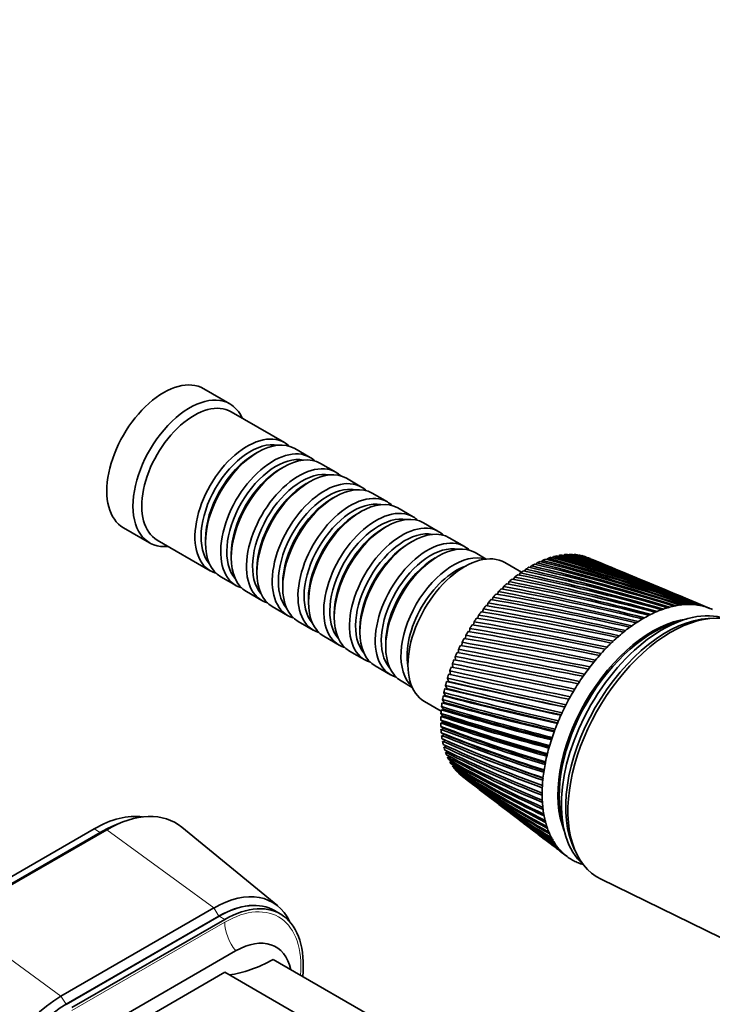
# Model space of a CAD drawing. Units: millimetres. Extents: x 0 to 1478, y 0 to 1758.
# Drawn here: x 1157 to 1269, y 291 to 451 of the extents above; entities that cross this region are included whole.
import ezdxf
from ezdxf import colors
from ezdxf.entities.mleader import LeaderData, LeaderLine
from ezdxf.math import Vec2, Vec3

# ---------------------------------------------------------------- set-up
doc = ezdxf.new("R2010")
doc.units = ezdxf.units.MM
doc.layers.add('DV6_Défaut', color=7, linetype='Continuous')
doc.layers.add('Défaut', color=7, linetype='Continuous')

# ---------------------------------------------------------------- blocks, each defined once
blk = doc.blocks.new('_DOT')
at = {"color": 0}
blk.add_line((0, 0), (-1, 0), dxfattribs=at)
at = {"color": 0, "const_width": 0.333}
blk.add_lwpolyline([(-0.1665, 0, 1), (0.1665, 0, 1)], format="xyb", close=True, dxfattribs=at)
blk = doc.blocks.new('SE5')
at = {"layer": 'DV6_Défaut', "color": 7, "linetype": 'Continuous', "lineweight": 35}
for p, q in [((1191.15, 388.74), (1186.91, 391.19)), ((1199.98, 382.48), (1191.36, 387.46)), ((1204.16, 380.07), (1201.68, 381.5)), ((1195.68, 380.91), (1195.19, 380.62)), ((1199.85, 378.5), (1199.36, 378.21)), ((1208.33, 377.66), (1205.85, 379.09)), ((1212.5, 375.26), (1210.03, 376.69)), ((1204.03, 376.09), (1203.53, 375.8)), ((1208.2, 373.68), (1207.7, 373.4)), ((1216.67, 372.85), (1214.2, 374.28)), ((1220.84, 370.44), (1218.37, 371.87)), ((1212.37, 371.27), (1211.87, 370.99)), ((1173.91, 368.67), (1178.15, 366.22)), ((1216.54, 368.86), (1216.05, 368.58)), ((1225.02, 368.03), (1222.54, 369.46)), ((1229.19, 365.62), (1226.71, 367.05)), ((1179.36, 366.68), (1187.98, 361.7)), ((1187.2, 366.78), (1187.2, 366.21)), ((1220.71, 366.46), (1220.22, 366.17)), ((1191.37, 364.37), (1191.37, 363.8)), ((1224.89, 364.05), (1224.39, 363.76)), ((1232.7, 363.59), (1230.89, 364.64)), ((1242.55, 363.51), (1242.73, 363.72)), ((1243.45, 363.81), (1243.61, 363.98)), ((1244.33, 364.03), (1244.48, 364.18)), ((1245.2, 364.18), (1245.34, 364.3)), ((1246.05, 364.25), (1246.17, 364.35)), ((1246.88, 364.25), (1246.97, 364.32)), ((1247.68, 364.17), (1247.75, 364.22)), ((1248.45, 364.02), (1248.49, 364.05)), ((1249.54, 363.67), (1249.26, 363.78)), ((1238.38, 361.47), (1235.7, 363.02)), ((1239.82, 362.21), (1240.02, 362.49)), ((1240.73, 362.71), (1240.92, 362.97)), ((1241.65, 363.15), (1241.83, 363.38)), ((1253.21, 362.14), (1251.09, 363.02)), ((1189.68, 360.72), (1192.16, 359.29)), ((1195.54, 361.97), (1195.54, 361.39)), ((1237.1, 360.31), (1237.3, 360.67)), ((1238, 361), (1238.2, 361.34)), ((1238.91, 361.64), (1239.1, 361.95)), ((1257.06, 360.54), (1254.7, 361.52)), ((1199.71, 359.56), (1199.71, 358.99)), ((1235.35, 358.75), (1235.53, 359.16)), ((1236.22, 359.55), (1236.4, 359.94)), ((1261.09, 358.86), (1258.5, 359.94)), ((1193.85, 358.31), (1196.33, 356.88)), ((1233.66, 356.98), (1233.82, 357.43)), ((1234.49, 357.89), (1234.66, 358.32)), ((1265.3, 357.1), (1262.48, 358.28)), ((1198.03, 355.9), (1200.5, 354.47)), ((1203.88, 357.15), (1203.88, 356.58)), ((1232.86, 356.02), (1233.01, 356.49)), ((1268.91, 355.6), (1266.66, 356.54)), ((1208.06, 354.74), (1208.06, 354.17)), ((1231.34, 353.99), (1231.46, 354.5)), ((1232.09, 355.02), (1232.22, 355.51)), ((1202.2, 353.49), (1204.67, 352.06)), ((1230.64, 352.92), (1230.73, 353.44)), ((1269.53, 354.02), (1268.67, 353.97)), ((1206.37, 351.08), (1208.84, 349.65)), ((1212.23, 352.33), (1212.23, 351.76)), ((1229.34, 350.7), (1229.38, 351.25)), ((1229.97, 351.82), (1230.04, 352.36)), ((1216.4, 349.92), (1216.4, 349.35)), ((1228.76, 349.56), (1228.77, 350.12)), ((1210.54, 348.67), (1213.02, 347.25)), ((1227.73, 347.23), (1227.68, 347.81)), ((1228.22, 348.4), (1228.2, 348.97)), ((1214.71, 346.27), (1217.19, 344.84)), ((1227.3, 346.03), (1227.21, 346.64)), ((1226.91, 344.88), (1226.78, 345.46)), ((1218.89, 343.86), (1220.7, 342.81)), ((1226.28, 342.6), (1226.09, 343.12)), ((1226.57, 343.74), (1226.41, 344.29)), ((1226.05, 341.48), (1225.82, 341.96)), ((1225.95, 341.38), (1226.05, 341.48)), ((1222.7, 340.5), (1225.38, 338.95)), ((1225.87, 340.37), (1225.61, 340.81)), ((1225.76, 340.24), (1225.87, 340.37)), ((1225.68, 338.22), (1225.35, 338.58)), ((1225.75, 339.28), (1225.45, 339.69)), ((1225.54, 338.03), (1225.68, 338.22)), ((1225.62, 339.12), (1225.75, 339.28)), ((1225.67, 337.19), (1225.31, 337.51)), ((1225.51, 336.96), (1225.67, 337.19)), ((1225.71, 336.19), (1225.33, 336.47)), ((1225.81, 335.22), (1225.4, 335.46)), ((1225.55, 335.93), (1225.71, 336.19)), ((1225.64, 334.94), (1225.81, 335.22)), ((1225.96, 334.3), (1225.53, 334.49)), ((1225.8, 333.99), (1225.96, 334.3)), ((1226.55, 334.05), (1227.02, 333.84)), ((1226, 333.08), (1226.14, 333.37)), ((1226.27, 332.23), (1226.38, 332.48)), ((1226.59, 331.42), (1226.68, 331.64)), ((1226.96, 330.67), (1227.03, 330.86)), ((1227.39, 329.97), (1227.44, 330.13)), ((1227.87, 329.34), (1227.9, 329.45)), ((1228.39, 328.73), (1228.41, 328.84)), ((1228.82, 328.37), (1230.25, 327.28)), ((1231.56, 326.28), (1233.47, 324.82)), ((1234.73, 323.85), (1236.84, 322.24)), ((1173.19, 320.75), (1172.02, 320.24)), ((1238.06, 321.31), (1240.37, 319.54)), ((1169.17, 319.87), (1144.42, 305.59)), ((1145.41, 305.01), (1170.16, 319.3)), ((1170.16, 319.3), (1145.41, 305.01)), ((1171.22, 319.75), (1146.47, 305.46)), ((1198.9, 307.4), (1183.38, 320.16)), ((1241.55, 318.64), (1244.05, 316.73)), ((1247.02, 316.47), (1247.4, 315.7)), ((1245.2, 315.84), (1245.73, 315.44)), ((1251.31, 311.71), (1274.97, 300.18)), ((1188.54, 307.06), (1163.79, 292.77)), ((1199.32, 306.1), (1198.4, 306.63)), ((1189.39, 305.75), (1164.64, 291.46)), ((1189.4, 305.74), (1164.65, 291.45)), ((1190.32, 305.21), (1165.57, 290.92)), ((1192.09, 300.11), (1167.34, 285.82)), ((1198.17, 298.73), (1310.6, 233.81)), ((1190.32, 296.64), (1169.11, 284.39)), ((1302.75, 231.73), (1190.32, 296.64))]:
    blk.add_line(p, q, dxfattribs=at)
at = {"layer": 'DV6_Défaut', "color": 7, "linetype": 'Continuous', "lineweight": 18}
for p, q in [((1169.17, 319.87), (1170.16, 319.3)), ((1170.16, 319.3), (1171.22, 319.75)), ((1171.22, 319.75), (1188.54, 307.06)), ((1188.54, 307.06), (1189.39, 305.75)), ((1146.47, 305.46), (1163.79, 292.77)), ((1190.32, 304.76), (1165.57, 290.47)), ((1189.4, 305.74), (1190.32, 305.21)), ((1163.79, 292.77), (1164.64, 291.46))]:
    blk.add_line(p, q, dxfattribs=at)
at = {"layer": 'DV6_Défaut', "color": 7, "linetype": 'Continuous', "lineweight": 35}
for centre, radius, start, end in [((1156.25, 51.98), 323.51, 70.1267, 74.4956), ((1163.48, 79.51), 295.33, 69.5101, 74.3355), ((1154.16, 57.74), 319.04, 69.2655, 73.7163), ((1160.84, 83.07), 293.1, 68.6165, 73.4995), ((1151.73, 62.68), 315.44, 68.3793, 72.8997), ((1157.89, 85.98), 291.57, 67.6996, 72.6273), ((1148.97, 66.85), 312.67, 67.4704, 72.0482), ((1154.62, 88.3), 290.71, 67.3308, 71.7215), ((1145.87, 70.33), 310.66, 67.3157, 71.1643), ((1151.01, 90.04), 290.49, 67.4331, 70.7847), ((1142.43, 73.14), 309.38, 67.4283, 70.2506), ((1147.04, 91.22), 290.91, 67.4725, 69.8195), ((1138.64, 75.33), 308.81, 67.2619, 69.3097), ((1142.71, 91.87), 291.98, 67.4458, 68.8284), ((1134.48, 76.91), 308.95, 67.1657, 68.3441), ((1137.98, 91.97), 293.7, 67.3489, 67.8142), ((1129.94, 77.91), 309.77, 67.2898, 67.3564), ((1170.77, 57.65), 312.29, 72.8031, 77.2673), ((1160.37, 28.59), 343.27, 72.5353, 76.5845), ((1169.45, 64.43), 306.68, 72.027, 76.6013), ((1159.38, 37.53), 335.5, 71.764, 75.9322), ((1167.78, 70.27), 302.04, 71.2178, 75.8889), ((1157.99, 45.28), 328.96, 70.9604, 75.2351), ((1165.79, 75.27), 298.29, 70.3781, 75.1328), ((1160.65, -7.74), 376.3, 74.6308, 78.2471), ((1172.31, 40.63), 327.04, 74.2465, 78.4502), ((1161.06, 6.24), 363.38, 73.9711, 77.7445), ((1171.74, 49.77), 319.01, 73.5437, 77.8845), ((1160.95, 18.24), 352.48, 73.2717, 77.1894), ((1157.85, -43.62), 410.19, 75.8222, 79.0846), ((1172.1, 17.55), 347.97, 75.5291, 79.4167), ((1159.62, -24.16), 391.7, 75.2487, 78.6947), ((1172.45, 29.99), 336.58, 74.9091, 78.9618), ((1151.39, -95.31), 460.18, 76.8269, 79.6803), ((1169.58, -14.55), 378.05, 76.6317, 80.1448), ((1155.19, -66.94), 432.62, 76.3491, 79.414), ((1171.17, 2.88), 361.6, 76.1041, 79.8119), ((1163.67, -61.14), 422.86, 77.535, 80.6117), ((1146.1, -130.47), 494.66, 77.2531, 79.8806), ((1167.15, -35.52), 398.1, 77.1095, 80.4124), ((1128.56, -233.32), 596.76, 77.94123, 80.07145), ((1158.81, -93.02), 453.99, 77.9058, 80.7398), ((1138.78, -175.06), 538.74, 77.6254, 80.0119), ((1142.66, -186.99), 547.03, 78.4731, 80.7696), ((1113.98, -312.51), 676.11, 78.19806, 80.05617), ((1152.08, -133.64), 494.03, 78.2194, 80.7935), ((1057.66, -602.13), 968.72, 78.52453, 79.78929), ((1129.16, -259.96), 620.03, 78.66441, 80.66497), ((1092.26, -426.06), 790.52, 78.39335, 79.96311), ((1076.49, -530.62), 893.25, 78.84911, 80.20108), ((995.75, -911.03), 1282.5, 78.58899, 79.53182), ((1108.96, -365.41), 726.16, 78.79067, 80.47649), ((300.84, -4313.83), 4752.89, 78.50737, 78.75491), ((1017.63, -824.74), 1191.89, 78.83681, 79.83597), ((857.56, -1591.77), 1975.82, 78.58414, 79.1879), ((3110.42, 9385.11), 9232.58, 258.230502, 258.356152), ((883.55, -1486.72), 1865.96, 78.75013, 79.37929), ((2206.71, 5013.09), 4769.94, 258.14266, 258.38168), ((1702.85, 2513.04), 2219.24, 257.61266, 258.12799), ((363.11, -4031.77), 4462.29, 78.57779, 78.83708), ((1425.37, 1147.86), 829.05, 256.09116, 257.43163), ((1606.42, 2045.16), 1743.36, 257.40464, 258.04899), ((1503.94, 1536.9), 1224.48, 256.89986, 257.82055), ((1617.25, 2093.34), 1792.69, 257.41245, 258.02948), ((1399.75, 1019.27), 699.82, 255.60037, 257.15891), ((1383.82, 939.4), 617.98, 255.18638, 256.9593), ((1461.73, 1328.72), 1013.92, 256.55388, 257.64551), ((1401.85, 1026.49), 707.21, 255.60591, 257.12394), ((1465.3, 1342.77), 1028.33, 256.55971, 257.61939), ((1365.92, 848.12), 526.87, 254.5459, 256.5864), ((1358.49, 809.97), 487.61, 254.1862, 256.4019), ((1367.49, 852.84), 531.68, 254.5517, 256.5414), ((1330.06, 659.08), 337.16, 251.9081, 255.0279), ((1344.98, 740.12), 418.39, 253.3926, 255.9263), ((1341.72, 722.19), 399.79, 253.0925, 255.7584), ((1332.18, 668.95), 347.46, 252.1507, 255.1099), ((1346.29, 743.61), 421.91, 253.3989, 255.8703), ((1321.7, 611.8), 290.73, 250.6374, 254.2106), ((1321.3, 612.75), 291.94, 250.8041, 254.3407), ((1331.02, 666.19), 344.7, 252.1437, 255.1778), ((1322.36, 615.04), 294.2, 250.8117, 254.2601), ((1315.64, 575.31), 255.35, 249.2863, 253.3071), ((1314.38, 572.6), 252.79, 249.38, 253.4157), ((1311.27, 546.54), 227.88, 247.862, 252.3192), ((1309.42, 541.6), 222.99, 247.8795, 252.4043), ((1315.36, 574.56), 254.68, 249.3882, 253.3215), ((1310.35, 543.31), 224.61, 247.8882, 252.2955), ((1308.2, 523.49), 206.29, 246.3733, 251.2496), ((1305.93, 517.16), 199.94, 246.3123, 251.3092), ((1306.18, 504.82), 189.21, 244.8308, 250.1021), ((1306.82, 518.69), 201.34, 246.6532, 251.1849), ((1303.59, 497.63), 181.92, 244.6898, 250.1345), ((1305.05, 489.6), 175.71, 243.2459, 248.8819), ((1302.2, 481.87), 167.81, 243.0247, 248.8852), ((1304.7, 477.15), 165.1, 241.6317, 247.5955), ((1301.62, 469.09), 156.79, 241.3311, 247.5681), ((1305.06, 467), 156.92, 240.0017, 246.2506), ((1301.77, 458.73), 148.31, 239.6239, 246.1912), ((1306.08, 458.79), 150.8, 238.3702, 244.8561), ((1302.6, 450.37), 141.95, 237.9185, 244.7639), ((1307.77, 452.24), 146.48, 236.7515, 243.4224), ((1304.07, 443.71), 137.43, 236.2302, 243.2969), ((1310.1, 447.17), 143.79, 235.1595, 241.9605), ((1306.18, 438.53), 134.53, 234.574, 241.8018), ((1313.11, 443.42), 142.6, 233.6077, 240.4822), ((1308.93, 434.65), 133.09, 232.964, 240.2909), ((1316.81, 440.88), 142.82, 232.6927, 238.9997), ((1312.35, 431.97), 133.02, 232.6082, 238.7772), ((1312.98, 432.3), 133.65, 232.9343, 238.5461), ((1321.26, 439.5), 144.42, 232.5641, 237.5254), ((1316.46, 430.39), 134.27, 232.5071, 237.2734), ((1326.51, 439.23), 147.4, 232.5316, 236.0714), ((1321.32, 429.86), 136.81, 232.5132, 235.7923), ((1317.1, 430.71), 134.86, 234.4515, 237.0842), ((1332.63, 440.07), 151.79, 232.5676, 234.6493), ((1326.98, 430.37), 140.65, 232.3746, 234.3459), ((1321.96, 430.17), 137.36, 235.3222, 235.5424), ((1339.72, 442.03), 157.65, 232.6401, 233.2699), ((1333.52, 431.91), 145.85, 232.5569, 232.9451)]:
    blk.add_arc(centre, radius, start, end, dxfattribs=at)
for centre, major_axis, ratio, start_param, end_param in [((1180.41, 379.93), (6.5, 11.26), 0.57735, 0, 3.141593), ((1184.65, 377.48), (6.5, 11.26), 0.57735, 0, 3.536384), ((1185.36, 377.07), (6, 10.39), 0.57735, 0, 3.141593), ((1184.65, 377.48), (6.5, 11.26), 0.57735, 5.888394, 6.283185), ((1193.98, 372.09), (6, 10.39), 0.57735, 0, 3.28349), ((1194.48, 371.8), (-5.65, -9.79), 0.57735, 3.336628, 6.08815), ((1195.68, 371.11), (-6, -10.39), 0.57735, 3.141593, 6.283185), ((1198.16, 369.68), (6, 10.39), 0.57735, 0, 3.28349), ((1193.98, 372.09), (6, 10.39), 0.57735, 6.141288, 6.283185), ((1195.19, 371.4), (-5.65, -9.79), 0.57735, 3.926991, 5.497787), ((1198.65, 369.4), (-5.65, -9.79), 0.57735, 3.336628, 6.08815), ((1199.85, 368.7), (-6, -10.39), 0.57735, 3.141593, 6.283185), ((1198.16, 369.68), (6, 10.39), 0.57735, 6.141288, 6.283185), ((1199.36, 368.99), (-5.65, -9.79), 0.57735, 3.926991, 5.497787), ((1202.33, 367.27), (6, 10.39), 0.57735, 0, 3.28349), ((1204.03, 366.29), (-6, -10.39), 0.57735, 3.141593, 6.283185), ((1202.82, 366.99), (-5.65, -9.79), 0.57735, 3.336628, 6.08815), ((1206.5, 364.86), (6, 10.39), 0.57735, 0, 3.28349), ((1202.33, 367.27), (6, 10.39), 0.57735, 6.141288, 6.283185), ((1203.53, 366.58), (-5.65, -9.79), 0.57735, 3.926991, 5.497787), ((1207, 364.58), (-5.65, -9.79), 0.57735, 3.336628, 6.08815), ((1208.2, 363.88), (-6, -10.39), 0.57735, 3.141593, 6.283185), ((1206.5, 364.86), (6, 10.39), 0.57735, 6.141288, 6.283185), ((1207.7, 364.17), (-5.65, -9.79), 0.57735, 3.926991, 5.497787), ((1210.67, 362.46), (6, 10.39), 0.57735, 0, 3.28349), ((1212.37, 361.48), (-6, -10.39), 0.57735, 3.141593, 6.283185), ((1211.17, 362.17), (-5.65, -9.79), 0.57735, 3.336628, 6.08815), ((1214.84, 360.05), (6, 10.39), 0.57735, 0, 3.28349), ((1210.67, 362.46), (6, 10.39), 0.57735, 6.141288, 6.283185), ((1211.87, 361.76), (-5.65, -9.79), 0.57735, 3.926991, 5.497787), ((1215.34, 359.76), (-5.65, -9.79), 0.57735, 3.336628, 6.08815), ((1216.54, 359.07), (-6, -10.39), 0.57735, 3.141593, 6.283185), ((1214.84, 360.05), (6, 10.39), 0.57735, 6.141288, 6.283185), ((1216.05, 359.35), (-5.65, -9.79), 0.57735, 3.926991, 5.497787), ((1219.02, 357.64), (6, 10.39), 0.57735, 0, 3.28349), ((1220.71, 356.66), (-6, -10.39), 0.57735, 3.141593, 6.283185), ((1219.51, 357.35), (-5.65, -9.79), 0.57735, 3.336628, 6.08815), ((1223.19, 355.23), (6, 10.39), 0.57735, 0, 3.28349), ((1219.02, 357.64), (6, 10.39), 0.57735, 6.141288, 6.283185), ((1220.22, 356.94), (-5.65, -9.79), 0.57735, 3.926991, 5.497787), ((1223.68, 354.94), (-5.65, -9.79), 0.57735, 3.336628, 6.08815), ((1224.89, 354.25), (-6, -10.39), 0.57735, 3.141593, 6.283185), ((1223.19, 355.23), (6, 10.39), 0.57735, 6.141288, 6.283185), ((1224.39, 354.54), (-5.65, -9.79), 0.57735, 3.926991, 5.497787), ((1227.36, 352.82), (6, 10.39), 0.57735, 0.130459, 3.011133), ((1229.2, 351.76), (6.5, 11.26), 0.57735, 0, 3.141593), ((1239.81, 345.64), (10.25, 17.75), 0.57735, 0.547997, 0.569636), ((1239.81, 345.64), (10.25, 17.75), 0.57735, 0.485165, 0.506804), ((1239.81, 345.64), (10.25, 17.75), 0.57735, 0.422334, 0.443972), ((1239.81, 345.64), (10.25, 17.75), 0.57735, 0.359502, 0.38114), ((1239.81, 345.64), (10.25, 17.75), 0.57735, 0.29667, 0.318308), ((1239.81, 345.64), (10.25, 17.75), 0.57735, 0.233838, 0.255476), ((1239.81, 345.64), (10.25, 17.75), 0.57735, 0.171006, 0.192644), ((1239.81, 345.64), (10.25, 17.75), 0.57735, 0.108174, 0.129813), ((1227.86, 352.53), (-5.65, -9.79), 0.57735, 3.737634, 5.687144), ((1239.81, 345.64), (10.25, 17.75), 0.57735, 0.799325, 0.820963), ((1239.81, 345.64), (10.25, 17.75), 0.57735, 0.736493, 0.758131), ((1239.81, 345.64), (10.25, 17.75), 0.57735, 0.673661, 0.695299), ((1239.81, 345.64), (10.25, 17.75), 0.57735, 0.610829, 0.632467), ((1239.81, 345.64), (10.25, 17.75), 0.57735, 0.924988, 0.946627), ((1239.81, 345.64), (10.25, 17.75), 0.57735, 0.862157, 0.883795), ((1239.81, 345.64), (10.25, 17.75), 0.57735, 1.050652, 1.07229), ((1239.81, 345.64), (10.25, 17.75), 0.57735, 0.98782, 1.009459), ((1239.81, 345.64), (10.25, 17.75), 0.57735, 1.176316, 1.197954), ((1239.81, 345.64), (10.25, 17.75), 0.57735, 1.113484, 1.135122), ((1239.81, 345.64), (10.25, 17.75), 0.57735, 1.301979, 1.323618), ((1239.81, 345.64), (10.25, 17.75), 0.57735, 1.239148, 1.260786), ((1261.23, 333.27), (11.58, 20.05), 0.57735, 0.115116, 3.026477), ((1258.19, 335.02), (11.63, 20.14), 0.57735, 0.481836, 0.544668), ((1256.93, 335.91), (12.88, 19.17), 0.533528, 0.560623, 0.579611), ((1258.19, 335.02), (11.63, 20.14), 0.57735, 0.419004, 0.481836), ((1256.94, 335.92), (12.96, 19.13), 0.536458, 0.500075, 0.519063), ((1258.19, 335.02), (11.63, 20.14), 0.57735, 0.356172, 0.419004), ((1256.95, 335.92), (13.03, 19.08), 0.539543, 0.439438, 0.458425), ((1258.19, 335.02), (11.63, 20.14), 0.57735, 0.29334, 0.356172), ((1256.96, 335.92), (13.1, 19.04), 0.542773, 0.378701, 0.397689), ((1258.19, 335.02), (11.62, 20.14), 0.57735, 0.230508, 0.29334), ((1256.97, 335.93), (13.16, 19), 0.546138, 0.317857, 0.336845), ((1258.19, 335.02), (11.62, 20.14), 0.57735, 0.167676, 0.230508), ((1256.97, 335.93), (13.22, 18.97), 0.549625, 0.256894, 0.275882), ((1258.19, 335.02), (11.63, 20.14), 0.57735, 0.104845, 0.167676), ((1256.98, 335.93), (13.27, 18.94), 0.553224, 0.195803, 0.214791), ((1258.19, 335.02), (11.63, 20.14), 0.57735, 0.042013, 0.104845), ((1256.99, 335.93), (13.31, 18.91), 0.556923, 0.134572, 0.15356), ((1239.81, 345.64), (10.25, 17.75), 0.57735, 1.364811, 1.38645), ((1262.64, 332.45), (11.82, 20.48), 0.57735, 0, 3.18223), ((1258.19, 335.02), (11.63, 20.14), 0.57735, 0.733163, 0.795995), ((1258.19, 335.02), (11.63, 20.14), 0.57735, 0.670331, 0.733163), ((1256.91, 335.9), (12.63, 19.33), 0.525761, 0.741816, 0.760804), ((1258.19, 335.02), (11.63, 20.14), 0.57735, 0.607499, 0.670331), ((1256.92, 335.91), (12.72, 19.27), 0.528171, 0.681486, 0.700474), ((1258.19, 335.02), (11.63, 20.14), 0.57735, 0.544668, 0.607499), ((1256.92, 335.91), (12.8, 19.22), 0.530763, 0.621091, 0.640079), ((1239.81, 345.64), (10.25, 17.75), 0.57735, 1.490475, 1.512113), ((1239.81, 345.64), (10.25, 17.75), 0.57735, 1.427643, 1.449282), ((1259.6, 334.2), (10.82, 18.75), 0.57735, 0.413713, 2.727879), ((1259.82, 334.08), (10.83, 18.75), 0.57735, 0.504512, 2.632769), ((1261.94, 332.86), (11.58, 20.05), 0.57735, 0.361367, 2.780226), ((1261.94, 332.86), (11.58, 20.05), 0.57735, 0.361367, 2.780226), ((1258.19, 335.02), (11.62, 20.14), 0.57735, 0.921659, 0.98449), ((1258.19, 335.02), (11.62, 20.14), 0.57735, 0.858827, 0.921659), ((1256.88, 335.88), (12.34, 19.5), 0.519697, 0.92249, 0.941477), ((1258.19, 335.02), (11.62, 20.14), 0.57735, 0.795995, 0.858827), ((1256.89, 335.89), (12.44, 19.44), 0.521517, 0.862311, 0.881299), ((1256.9, 335.89), (12.54, 19.38), 0.52354, 0.802089, 0.821077), ((1239.81, 345.64), (-10.25, -17.75), 0.57735, 4.6949, 4.716538), ((1258.19, 335.02), (11.62, 20.14), 0.57735, 0.98449, 1.047322), ((1256.87, 335.86), (12.14, 19.62), 0.516691, 1.042738, 1.061726), ((1256.87, 335.87), (12.24, 19.55), 0.518087, 0.98263, 1.001618), ((1239.81, 345.64), (-10.25, -17.75), 0.57735, -1.462622, -1.440984), ((1239.81, 345.64), (-10.25, -17.75), 0.57735, -1.525454, -1.503816), ((1258.19, 335.02), (11.63, 20.14), 0.57735, 1.110154, 1.172986), ((1258.19, 335.02), (11.62, 20.14), 0.57735, 1.047322, 1.110154), ((1256.86, 335.85), (12.03, 19.68), 0.515514, 1.10282, 1.121808), ((1239.81, 345.64), (-10.25, -17.75), 0.57735, -1.39979, -1.378152), ((1258.19, 335.02), (11.63, 20.14), 0.57735, 1.235818, 1.29865), ((1258.19, 335.02), (11.63, 20.14), 0.57735, 1.172986, 1.235818), ((1256.84, 335.83), (11.82, 19.8), 0.513833, 1.222922, 1.24191), ((1256.85, 335.84), (11.93, 19.74), 0.514561, 1.162879, 1.181867), ((1239.81, 345.64), (-10.25, -17.75), 0.57735, -1.336958, -1.31532), ((1258.19, 335.02), (11.63, 20.14), 0.57735, 1.29865, 1.361482), ((1256.84, 335.82), (11.71, 19.86), 0.513333, 1.282953, 1.301941), ((1239.81, 345.64), (-10.25, -17.75), 0.57735, -1.211295, -1.189656), ((1239.81, 345.64), (-10.25, -17.75), 0.57735, -1.274127, -1.252488), ((1258.19, 335.02), (11.63, 20.14), 0.57735, 1.424313, 1.487145), ((1258.19, 335.02), (11.63, 20.14), 0.57735, 1.361482, 1.424313), ((1256.82, 335.8), (11.49, 19.99), 0.513025, 1.402997, 1.421985), ((1256.83, 335.81), (11.6, 19.93), 0.513064, 1.342977, 1.361965), ((1239.81, 345.64), (-10.25, -17.75), 0.57735, -1.148463, -1.126824), ((1258.19, 335.02), (11.63, 20.14), 0.57735, 1.487145, 1.549977), ((1256.82, 335.79), (11.38, 20.05), 0.513217, 1.463019, 1.482007), ((1239.81, 345.64), (-10.25, -17.75), 0.57735, -1.022799, -1.001161), ((1239.81, 345.64), (-10.25, -17.75), 0.57735, -1.085631, -1.063993), ((1258.19, 335.02), (-11.63, -20.14), 0.57735, 4.69157, 4.754402), ((1256.81, 335.78), (11.27, 20.12), 0.51364, 1.523047, 1.542035), ((1239.81, 345.64), (-10.25, -17.75), 0.57735, -0.959967, -0.938329), ((1258.19, 335.02), (-11.63, -20.14), 0.57735, 4.754402, 4.817234), ((1256.8, 335.76), (-11.06, -20.24), 0.515169, -1.498454, -1.479466), ((1256.81, 335.77), (-11.17, -20.18), 0.514291, 4.724678, 4.743666), ((1239.81, 345.64), (-10.25, -17.75), 0.57735, -0.897135, -0.875497), ((1258.19, 335.02), (-11.63, -20.14), 0.57735, -1.40312, -1.340288), ((1258.19, 335.02), (-11.63, -20.14), 0.57735, -1.465952, -1.40312), ((1256.8, 335.75), (-10.95, -20.3), 0.516272, -1.43838, -1.419392), ((1239.81, 345.64), (-10.25, -17.75), 0.57735, -0.834304, -0.812665), ((1239.81, 345.64), (-10.25, -17.75), 0.57735, -0.771472, -0.749833), ((1258.19, 335.02), (-11.63, -20.14), 0.57735, -1.340288, -1.277456), ((1256.8, 335.74), (-10.85, -20.36), 0.517594, -1.378281, -1.359294), ((1239.81, 345.64), (-10.25, -17.75), 0.57735, -0.70864, -0.687002), ((1239.81, 345.64), (-10.25, -17.75), 0.57735, -0.645808, -0.62417), ((1258.19, 335.02), (-11.63, -20.14), 0.57735, -1.277456, -1.214624), ((1256.79, 335.73), (-10.75, -20.42), 0.519133, -1.318152, -1.299165), ((1239.81, 345.64), (-10.25, -17.75), 0.57735, -0.582976, -0.561338), ((1258.19, 335.02), (-11.63, -20.14), 0.57735, -1.214624, -1.151793), ((1256.79, 335.72), (-10.65, -20.47), 0.520883, -1.257988, -1.239), ((1239.81, 345.64), (-10.25, -17.75), 0.57735, -0.520144, -0.498506), ((1239.81, 345.64), (-10.25, -17.75), 0.57735, -0.457312, -0.435674), ((1258.19, 335.02), (-11.63, -20.14), 0.57735, -1.151793, -1.088961), ((1256.79, 335.7), (-10.45, -20.58), 0.524994, -1.137525, -1.118538), ((1256.79, 335.71), (-10.55, -20.53), 0.522839, -1.197781, -1.178793), ((1239.81, 345.64), (-10.25, -17.75), 0.57735, -0.394481, -0.372842), ((1239.81, 345.64), (-10.25, -17.75), 0.57735, -0.331649, -0.31001), ((1258.19, 335.02), (-11.63, -20.14), 0.57735, -1.026129, -0.963297), ((1258.19, 335.02), (-11.63, -20.14), 0.57735, -1.088961, -1.026129), ((1256.79, 335.69), (-10.36, -20.63), 0.527341, -1.077215, -1.058227), ((1239.81, 345.64), (-10.25, -17.75), 0.57735, -0.268817, -0.247179), ((1239.81, 345.64), (-10.25, -17.75), 0.57735, -0.205985, -0.184347), ((1239.81, 345.64), (-10.25, -17.75), 0.57735, -0.143153, -0.121515), ((1258.19, 335.02), (-11.63, -20.14), 0.57735, -0.963297, -0.900465), ((1256.79, 335.68), (-10.27, -20.68), 0.529873, -1.016843, -0.997855), ((1239.81, 345.64), (-10.25, -17.75), 0.57735, -0.080321, -0.074196), ((1258.19, 335.02), (-11.63, -20.14), 0.57735, -0.900465, -0.837633), ((1256.79, 335.67), (-10.19, -20.73), 0.532581, -0.956401, -0.937413), ((1258.19, 335.02), (-11.63, -20.14), 0.57735, -0.837633, -0.774801), ((1256.79, 335.65), (-10.03, -20.81), 0.538491, -0.835274, -0.816286), ((1256.79, 335.66), (-10.11, -20.77), 0.535457, -0.89588, -0.876893), ((1258.19, 335.02), (-11.63, -20.14), 0.57735, -0.774801, -0.71197), ((1256.79, 335.64), (-9.96, -20.85), 0.541674, -0.774572, -0.755584), ((1258.19, 335.02), (-11.63, -20.14), 0.57735, -0.71197, -0.649138), ((1171.22, 301.54), (-11.15, -19.31), 0.57735, 3.046205, 3.926991), ((1256.79, 335.63), (-9.9, -20.89), 0.544994, -0.713765, -0.694777), ((1258.19, 335.02), (-11.63, -20.14), 0.57735, -0.649138, -0.586306), ((1256.8, 335.62), (-9.84, -20.92), 0.548442, -0.652843, -0.633855), ((1169.17, 302.73), (-10.5, -18.19), 0.57735, 3.372789, 3.926991), ((1258.19, 335.02), (-11.63, -20.14), 0.57735, -0.586306, -0.523474), ((1256.8, 335.62), (-9.78, -20.95), 0.552005, -0.591796, -0.572808), ((1258.19, 335.02), (-11.63, -20.14), 0.57735, -0.523474, -0.460642), ((1170.16, 302.16), (-10.5, -18.19), 0.57735, 3.801224, 3.926991), ((1170.16, 302.16), (-10.5, -18.19), 0.57735, 3.801224, 3.926991), ((1256.8, 335.61), (-9.73, -20.98), 0.555671, -0.530613, -0.511625), ((1258.19, 335.02), (-11.63, -20.14), 0.57735, -0.460642, -0.39781), ((1256.81, 335.6), (-9.69, -21), 0.559429, -0.469284, -0.450296), ((1258.19, 335.02), (-11.63, -20.14), 0.57735, -0.39781, -0.334978), ((1256.81, 335.6), (-9.66, -21.02), 0.563264, -0.407796, -0.388808), ((1258.19, 335.02), (-11.63, -20.14), 0.57735, -0.334978, -0.272147), ((1252.86, 336.32), (-8.54, -18.64), 0.564861, -0.092305, -0.070667), ((1256.82, 335.59), (-9.63, -21.03), 0.567165, -0.346139, -0.327151), ((1258.19, 335.02), (-11.63, -20.14), 0.57735, -0.272147, -0.209315), ((1256.82, 335.59), (-9.6, -21.04), 0.571116, -0.284301, -0.265313), ((1258.19, 335.02), (-11.63, -20.14), 0.57735, -0.209315, -0.146483), ((1256.83, 335.58), (-9.59, -21.05), 0.575105, -0.22227, -0.203282), ((1258.19, 335.02), (-11.63, -20.14), 0.57735, 6.136702, 6.199534), ((1256.84, 335.58), (-9.58, -21.05), 0.579116, -0.160036, -0.141048), ((1258.19, 335.02), (-11.63, -20.14), 0.57735, 6.199534, 6.262366), ((1258.19, 335.02), (11.63, 20.14), 0.57735, 3.120773, 3.183605), ((1258.19, 335.02), (-11.63, -20.14), 0.57735, 0.042013, 0.104845), ((1258.19, 335.02), (-11.63, -20.14), 0.57735, 0.104845, 0.147722), ((1188.54, 291.54), (-9.5, -16.45), 0.57735, 2.765812, 3.926991), ((1189.39, 291.05), (-9, -15.59), 0.57735, 3.140806, 3.926991), ((1189.4, 291.04), (-9, -15.59), 0.57735, 3.141593, 3.926991), ((1190.32, 290.51), (-9, -15.59), 0.57735, 2.230786, 3.926991), ((1192.09, 289.49), (-6.5, -11.26), 0.57735, 2.584735, 3.926991), ((1198.64, 323.48), (-15, -25.98), 0.57735, 0.418931, 0.763478), ((1163.79, 277.25), (9.5, 16.45), 0.57735, 0.785398, 3.517373), ((1164.64, 276.76), (9, 15.59), 0.57735, 0.785398, 3.142378)]:
    blk.add_ellipse(centre, major_axis=major_axis, ratio=ratio, start_param=start_param, end_param=end_param, dxfattribs=at)
at = {"layer": 'DV6_Défaut', "color": 7, "linetype": 'Continuous', "lineweight": 18}
for centre, major_axis, start_param, end_param in [((1190.32, 290.51), (-8.72, -15.11), 2.255763, 3.926991), ((1194, 302.63), (-2.6, 4.5), 0.785398, 1.810244)]:
    blk.add_ellipse(centre, major_axis=major_axis, ratio=0.57735, start_param=start_param, end_param=end_param, dxfattribs=at)
at = {"layer": 'DV6_Défaut', "color": 7, "linetype": 'Continuous', "lineweight": 35}
for points in [[(1242.73, 363.72), (1242.82, 363.75), (1242.91, 363.78)], [(1243.61, 363.98), (1243.7, 364.01), (1243.79, 364.03)], [(1244.48, 364.18), (1244.57, 364.2), (1244.66, 364.21)], [(1245.34, 364.3), (1245.42, 364.31), (1245.51, 364.32)], [(1246.17, 364.35), (1246.25, 364.35), (1246.33, 364.35)], [(1246.97, 364.32), (1247.05, 364.32), (1247.13, 364.31)], [(1247.75, 364.22), (1247.83, 364.21), (1247.9, 364.19)], [(1248.49, 364.05), (1248.57, 364.03), (1248.64, 364.01)], [(1240.02, 362.49), (1240.11, 362.54), (1240.2, 362.6)], [(1240.92, 362.97), (1241.02, 363.02), (1241.11, 363.06)], [(1241.83, 363.38), (1241.92, 363.42), (1242.01, 363.45)], [(1237.3, 360.67), (1237.39, 360.74), (1237.48, 360.81)], [(1238.2, 361.34), (1238.29, 361.41), (1238.38, 361.47)], [(1239.1, 361.95), (1239.2, 362.01), (1239.29, 362.07)], [(1235.53, 359.16), (1235.61, 359.24), (1235.7, 359.32)], [(1236.4, 359.94), (1236.49, 360.02), (1236.58, 360.1)], [(1233.82, 357.43), (1233.91, 357.52), (1233.99, 357.61)], [(1234.66, 358.32), (1234.75, 358.41), (1234.84, 358.49)], [(1233.01, 356.49), (1233.09, 356.59), (1233.17, 356.69)], [(1231.46, 354.5), (1231.53, 354.6), (1231.61, 354.71)], [(1232.22, 355.51), (1232.3, 355.62), (1232.37, 355.72)], [(1230.04, 352.36), (1230.1, 352.47), (1230.17, 352.58)], [(1230.73, 353.44), (1230.8, 353.55), (1230.87, 353.66)], [(1229.38, 351.25), (1229.45, 351.37), (1229.51, 351.48)], [(1228.77, 350.12), (1228.83, 350.24), (1228.89, 350.35)], [(1227.68, 347.81), (1227.73, 347.93), (1227.78, 348.04)], [(1228.2, 348.97), (1228.26, 349.09), (1228.31, 349.21)], [(1227.21, 346.64), (1227.25, 346.76), (1227.3, 346.87)], [(1226.78, 345.46), (1226.82, 345.58), (1226.86, 345.7)], [(1226.09, 343.12), (1226.12, 343.24), (1226.15, 343.35)], [(1226.41, 344.29), (1226.44, 344.41), (1226.48, 344.52)], [(1225.82, 341.96), (1225.84, 342.07), (1225.87, 342.19)], [(1225.45, 339.69), (1225.46, 339.8), (1225.48, 339.91)], [(1225.61, 340.81), (1225.63, 340.93), (1225.65, 341.04)], [(1225.35, 338.58), (1225.36, 338.69), (1225.37, 338.81)], [(1225.31, 337.51), (1225.31, 337.62), (1225.31, 337.73)], [(1225.33, 336.47), (1225.32, 336.57), (1225.32, 336.68)], [(1225.4, 335.46), (1225.39, 335.56), (1225.38, 335.66)], [(1225.53, 334.49), (1225.51, 334.59), (1225.5, 334.69)], [(1225.71, 333.57), (1225.69, 333.66), (1225.67, 333.76)], [(1225.96, 332.7), (1225.93, 332.78), (1225.9, 332.87)], [(1226.25, 331.87), (1226.22, 331.96), (1226.19, 332.04)], [(1226.6, 331.11), (1226.56, 331.18), (1226.53, 331.26)], [(1227, 330.39), (1226.96, 330.46), (1226.92, 330.53)], [(1227.45, 329.74), (1227.41, 329.8), (1227.36, 329.87)], [(1227.96, 329.15), (1227.9, 329.21), (1227.85, 329.27)], [(1228.5, 328.63), (1228.45, 328.68), (1228.39, 328.73)]]:
    blk.add_open_spline(points, degree=2, dxfattribs=at)

msp = doc.modelspace()

# ---------------------------------------------------------------- block references
at = {"layer": 'Défaut'}
msp.add_blockref('SE5', (0, 0), dxfattribs=at)

# ---------------------------------------------------------------- leaders
at = {"layer": 'Défaut', "color": 7, "linetype": 'Continuous', "lineweight": 18}
ml = msp.add_multileader_mtext('Standard', dxfattribs=at)
ml.set_content('{\\pxsm0.9;\\fSolid Edge ISO|b1||i0||c0|p34;\\W1.;26/06/2020\\P}', color=256)
ml.set_leader_properties()
ml.set_arrow_properties(name='DOT')
ml.build(insert=Vec2(0, 0))
ml.multileader.update_dxf_attribs({"leader_type": 0, "dogleg_length": 0, "arrow_head_size": 12})
ctx = ml.context
ctx.base_point, ctx.char_height, ctx.arrow_head_size, ctx.landing_gap_size = Vec3(1390.41, 1750.71), 12, 12, 4.2
notes = []
notes.append((ctx, [(0, (0, 0, 0), (0, 0), (1, 0), 1, [])]))
ctx.mtext.insert = Vec3(1392.41, 1756.83)
for ctx, leaders in notes:
    for number, flags, end, landing, length, lines in leaders:
        leader = LeaderData()
        leader.index, (leader.has_last_leader_line, leader.has_dogleg_vector, leader.attachment_direction) = number, flags
        leader.last_leader_point, leader.dogleg_vector, leader.dogleg_length = Vec3(end), Vec3(landing), length
        for number, points, colour, breaks in lines:
            line = LeaderLine()
            line.index, line.vertices, line.color, line.breaks = number, Vec3.list(points), colors.encode_raw_color(colour), breaks
            leader.lines.append(line)
        ctx.leaders.append(leader)

doc.saveas('drawing.dxf')
